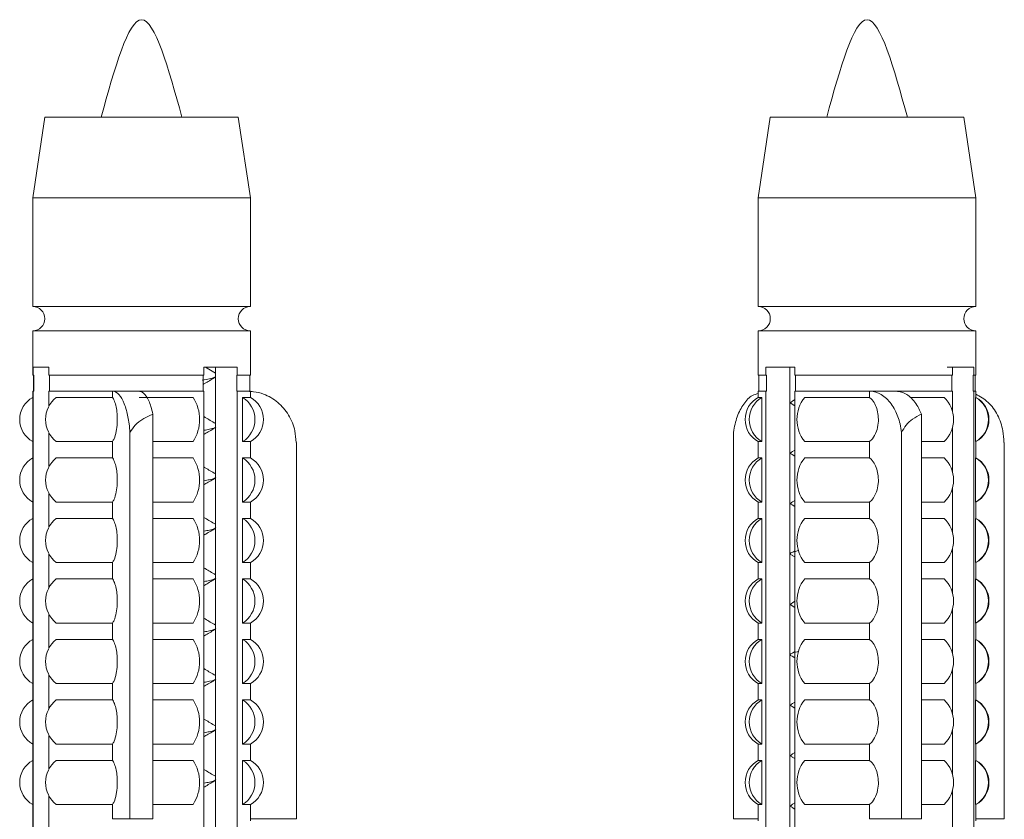
# Model space of a CAD drawing. Units: millimetres. Extents: x 0 to 297, y 0 to 210.
# Drawn here: x 184 to 190, y 162 to 167 of the extents above; entities that cross this region are included whole.
import ezdxf

# ---------------------------------------------------------------- set-up
doc = ezdxf.new("R2010")
doc.units = ezdxf.units.MM

msp = doc.modelspace()

# ---------------------------------------------------------------- linework, layer by layer
at = {"color": 7, "linetype": 'Continuous', "lineweight": 18}
for p, q in [((184.1322, 166.6781), (184.056, 166.1701)), ((184.1322, 166.6781), (185.3514, 166.6781)), ((185.4276, 166.1701), (185.3514, 166.6781)), ((188.7042, 166.6781), (188.628, 166.1701)), ((188.7042, 166.6781), (188.8148, 166.6781)), ((188.8148, 166.6781), (189.9234, 166.6781)), ((189.9996, 166.1701), (189.9234, 166.6781)), ((184.056, 166.1701), (184.056, 165.4843)), ((184.056, 166.1701), (185.4276, 166.1701)), ((185.4276, 165.4843), (185.4276, 166.1701)), ((188.628, 166.1701), (188.628, 165.4843)), ((188.628, 166.1701), (188.7525, 166.1701)), ((188.7525, 166.1701), (189.9996, 166.1701)), ((189.9996, 165.4843), (189.9996, 166.1701)), ((184.056, 165.4843), (185.4276, 165.4843)), ((188.628, 165.4843), (188.7525, 165.4843)), ((188.7525, 165.4843), (189.9996, 165.4843)), ((184.056, 165.3319), (184.056, 165.0534)), ((184.056, 165.3319), (185.4276, 165.3319)), ((185.4276, 165.0534), (185.4276, 165.3319)), ((188.628, 165.3319), (188.628, 165.0534)), ((188.628, 165.3319), (188.7525, 165.3319)), ((188.7525, 165.3319), (189.9996, 165.3319)), ((189.9996, 165.0534), (189.9996, 165.3319)), ((184.056, 165.0534), (184.0585, 165.0534)), ((184.0585, 165.1033), (184.0585, 165.0534)), ((184.0585, 165.1033), (184.158, 165.1033)), ((184.0626, 165.0534), (184.0585, 165.0534)), ((184.0602, 165.0534), (184.0602, 164.9509)), ((184.0626, 164.9509), (184.0626, 165.0534)), ((184.158, 165.1033), (184.158, 165.0534)), ((184.158, 165.0534), (185.134, 165.0534)), ((184.1621, 165.0534), (184.1621, 164.9509)), ((185.1307, 164.9509), (185.1307, 165.0534)), ((185.134, 165.1033), (185.134, 165.0534)), ((185.2076, 165.0658), (185.1437, 165.1033)), ((185.1437, 165.1033), (185.2135, 165.1033)), ((185.2076, 165.1033), (185.3453, 165.1033)), ((185.2076, 165.1033), (185.2076, 161.0426)), ((185.3453, 165.0534), (185.3421, 165.0534)), ((185.3421, 165.0534), (185.3421, 164.9509)), ((185.3453, 165.1033), (185.3453, 165.0534)), ((185.3453, 165.0534), (185.4276, 165.0534)), ((185.4233, 164.9509), (185.4233, 165.0534)), ((188.628, 165.0534), (188.6765, 165.0534)), ((188.6322, 165.0534), (188.6322, 164.9509)), ((188.6765, 165.1033), (188.6765, 165.0534)), ((188.6765, 165.1033), (188.8276, 165.1033)), ((188.6801, 165.0534), (188.6765, 165.0534)), ((188.6801, 164.9509), (188.6801, 165.0534)), ((188.8276, 165.1033), (188.8276, 160.6985)), ((188.8589, 165.1033), (188.8589, 165.0534)), ((188.8589, 165.0534), (189.8518, 165.0534)), ((188.8625, 165.0534), (188.8625, 164.9509)), ((189.8183, 165.1033), (189.9857, 165.1033)), ((189.8479, 164.9509), (189.8479, 165.0534)), ((189.8518, 165.1033), (189.8518, 165.0534)), ((189.9857, 165.0534), (189.9817, 165.0534)), ((189.9817, 165.0534), (189.9817, 164.9509)), ((189.9857, 165.1033), (189.9857, 165.0534)), ((189.9857, 165.0534), (189.9996, 165.0534)), ((189.9953, 164.9509), (189.9953, 165.0534)), ((184.056, 164.9509), (184.056, 161.0791)), ((184.0585, 164.9509), (184.056, 164.9509)), ((184.0585, 164.9509), (184.0585, 161.0791)), ((184.0585, 164.9509), (184.0626, 164.9509)), ((184.0602, 164.9509), (184.0626, 164.9509)), ((184.5587, 164.9509), (184.158, 164.9509)), ((184.1621, 164.9509), (184.158, 164.9509)), ((184.158, 164.9509), (184.158, 164.8583)), ((184.1621, 164.9509), (185.1307, 164.9509)), ((184.5587, 164.9509), (184.5587, 164.9124)), ((185.134, 164.9509), (184.7273, 164.9509)), ((185.134, 164.9509), (185.1307, 164.9509)), ((185.134, 164.9509), (185.134, 160.33)), ((185.3421, 164.9509), (185.3453, 164.9509)), ((185.3421, 164.9509), (185.4233, 164.9509)), ((185.3453, 164.9509), (185.3453, 160.433)), ((185.4276, 164.9509), (185.3453, 164.9509)), ((185.4276, 164.9124), (185.4276, 164.9509)), ((188.628, 164.9509), (188.628, 164.9124)), ((188.6765, 164.9509), (188.628, 164.9509)), ((188.6322, 164.9509), (188.6801, 164.9509)), ((188.6765, 164.9509), (188.6765, 160.7536)), ((188.6765, 164.9509), (188.6801, 164.9509)), ((189.3295, 164.9509), (188.8589, 164.9509)), ((188.8625, 164.9509), (188.8589, 164.9509)), ((188.8589, 164.9509), (188.8589, 160.33)), ((188.8625, 164.9509), (189.8479, 164.9509)), ((189.3295, 164.9509), (189.3295, 164.9124)), ((189.8518, 164.9509), (189.4981, 164.9509)), ((189.8518, 164.9509), (189.8479, 164.9509)), ((189.8518, 164.9509), (189.8518, 164.8237)), ((189.9817, 164.9509), (189.9857, 164.9509)), ((189.9817, 164.9509), (189.9953, 164.9509)), ((189.9857, 164.9509), (189.9857, 161.0791)), ((189.9996, 164.9509), (189.9857, 164.9509)), ((189.9996, 164.9124), (189.9996, 164.9509)), ((184.2033, 164.9124), (184.5587, 164.9124)), ((184.7273, 164.9124), (185.0665, 164.9124)), ((185.3788, 164.9124), (185.4276, 164.9124)), ((185.3788, 164.9124), (185.3788, 164.6338)), ((188.628, 164.9124), (188.6516, 164.9124)), ((188.6516, 164.9124), (188.6516, 164.6338)), ((188.8417, 164.8699), (188.8589, 164.8598)), ((188.8589, 164.8984), (188.8436, 164.8894)), ((188.9211, 164.9124), (189.3295, 164.9124)), ((189.5906, 164.9124), (189.7993, 164.9124)), ((189.997, 164.9124), (189.9996, 164.9124)), ((189.997, 164.9124), (189.997, 164.6338)), ((184.8135, 164.8072), (184.8135, 162.2585)), ((189.6561, 164.8072), (189.6561, 162.2585)), ((184.158, 164.6879), (184.158, 164.4773)), ((184.6688, 164.6911), (184.6688, 162.2585)), ((188.4725, 164.6911), (188.4725, 162.2585)), ((189.5314, 164.6911), (189.5314, 162.2585)), ((189.8518, 164.7225), (189.8518, 164.4427)), ((184.5587, 164.6338), (184.2033, 164.6338)), ((184.5587, 164.6338), (184.5587, 164.5314)), ((185.0665, 164.6338), (184.8135, 164.6338)), ((185.4276, 164.6338), (185.3788, 164.6338)), ((185.4276, 164.5314), (185.4276, 164.6338)), ((185.7184, 164.6292), (185.7157, 164.6292)), ((185.7184, 164.6292), (185.7184, 162.2585)), ((188.628, 164.6338), (188.628, 164.5314)), ((188.6516, 164.6338), (188.628, 164.6338)), ((189.3295, 164.6338), (188.9211, 164.6338)), ((189.3295, 164.6338), (189.3295, 164.5314)), ((189.7993, 164.6338), (189.6561, 164.6338)), ((189.9996, 164.6338), (189.997, 164.6338)), ((189.9996, 164.5314), (189.9996, 164.6338)), ((190.1788, 164.6292), (190.1764, 164.6292)), ((190.1788, 164.6292), (190.1788, 162.2585)), ((188.8589, 164.5809), (188.8436, 164.5719)), ((184.2033, 164.5314), (184.5587, 164.5314)), ((184.8135, 164.5314), (185.0665, 164.5314)), ((185.3788, 164.5314), (185.4276, 164.5314)), ((185.3788, 164.5314), (185.3788, 164.2528)), ((188.628, 164.5314), (188.6516, 164.5314)), ((188.6516, 164.5314), (188.6516, 164.2528)), ((188.8417, 164.5524), (188.8589, 164.5423)), ((188.9211, 164.5314), (189.3295, 164.5314)), ((189.6561, 164.5314), (189.7993, 164.5314)), ((189.997, 164.5314), (189.9996, 164.5314)), ((189.997, 164.5314), (189.997, 164.2528)), ((189.8518, 164.3415), (189.8518, 164.0617)), ((184.158, 164.3069), (184.158, 164.0963)), ((184.5587, 164.2528), (184.2033, 164.2528)), ((184.5587, 164.2528), (184.5587, 164.1504)), ((185.0665, 164.2528), (184.8135, 164.2528)), ((185.4276, 164.2528), (185.3788, 164.2528)), ((185.4276, 164.1504), (185.4276, 164.2528)), ((188.628, 164.2528), (188.628, 164.1504)), ((188.6516, 164.2528), (188.628, 164.2528)), ((188.8589, 164.2634), (188.8436, 164.2544)), ((189.3295, 164.2528), (188.9211, 164.2528)), ((189.3295, 164.2528), (189.3295, 164.1504)), ((189.7993, 164.2528), (189.6561, 164.2528)), ((189.9996, 164.2528), (189.997, 164.2528)), ((189.9996, 164.1504), (189.9996, 164.2528)), ((188.8417, 164.2349), (188.8589, 164.2248)), ((184.2033, 164.1504), (184.5587, 164.1504)), ((184.8135, 164.1504), (185.0665, 164.1504)), ((185.3788, 164.1504), (185.4276, 164.1504)), ((185.3788, 164.1504), (185.3788, 163.8718)), ((188.628, 164.1504), (188.6516, 164.1504)), ((188.6516, 164.1504), (188.6516, 163.8718)), ((188.9211, 164.1504), (189.3295, 164.1504)), ((189.6561, 164.1504), (189.7993, 164.1504)), ((189.997, 164.1504), (189.9996, 164.1504)), ((189.997, 164.1504), (189.997, 163.8718)), ((188.8589, 163.9459), (188.8436, 163.9369)), ((189.8518, 163.9605), (189.8518, 163.6807)), ((184.158, 163.9259), (184.158, 163.7153)), ((188.8417, 163.9174), (188.8589, 163.9073)), ((184.5587, 163.8718), (184.2033, 163.8718)), ((184.5587, 163.8718), (184.5587, 163.7694)), ((185.0665, 163.8718), (184.8135, 163.8718)), ((185.4276, 163.8718), (185.3788, 163.8718)), ((185.4276, 163.7694), (185.4276, 163.8718)), ((188.628, 163.8718), (188.628, 163.7694)), ((188.6516, 163.8718), (188.628, 163.8718)), ((189.3295, 163.8718), (188.9211, 163.8718)), ((189.3295, 163.8718), (189.3295, 163.7694)), ((189.7993, 163.8718), (189.6561, 163.8718)), ((189.9996, 163.8718), (189.997, 163.8718)), ((189.9996, 163.7694), (189.9996, 163.8718)), ((184.2033, 163.7694), (184.5587, 163.7694)), ((184.8135, 163.7694), (185.0665, 163.7694)), ((185.3788, 163.7694), (185.4276, 163.7694)), ((185.3788, 163.7694), (185.3788, 163.4908)), ((188.628, 163.7694), (188.6516, 163.7694)), ((188.6516, 163.7694), (188.6516, 163.4908)), ((188.9211, 163.7694), (189.3295, 163.7694)), ((189.6561, 163.7694), (189.7993, 163.7694)), ((189.997, 163.7694), (189.9996, 163.7694)), ((189.997, 163.7694), (189.997, 163.4908)), ((188.8589, 163.6284), (188.8436, 163.6194)), ((188.8417, 163.5999), (188.8589, 163.5898)), ((189.8518, 163.5795), (189.8518, 163.2997)), ((184.158, 163.5449), (184.158, 163.3343)), ((184.5587, 163.4908), (184.2033, 163.4908)), ((184.5587, 163.4908), (184.5587, 163.3884)), ((185.0665, 163.4908), (184.8135, 163.4908)), ((185.4276, 163.4908), (185.3788, 163.4908)), ((185.4276, 163.3884), (185.4276, 163.4908)), ((188.628, 163.4908), (188.628, 163.3884)), ((188.6516, 163.4908), (188.628, 163.4908)), ((189.3295, 163.4908), (188.9211, 163.4908)), ((189.3295, 163.4908), (189.3295, 163.3884)), ((189.7993, 163.4908), (189.6561, 163.4908)), ((189.9996, 163.4908), (189.997, 163.4908)), ((189.9996, 163.3884), (189.9996, 163.4908)), ((184.2033, 163.3884), (184.5587, 163.3884)), ((184.8135, 163.3884), (185.0665, 163.3884)), ((185.3788, 163.3884), (185.4276, 163.3884)), ((185.3788, 163.3884), (185.3788, 163.1098)), ((188.628, 163.3884), (188.6516, 163.3884)), ((188.6516, 163.3884), (188.6516, 163.1098)), ((188.9211, 163.3884), (189.3295, 163.3884)), ((189.6561, 163.3884), (189.7993, 163.3884)), ((189.997, 163.3884), (189.9996, 163.3884)), ((189.997, 163.3884), (189.997, 163.1098)), ((188.8417, 163.2824), (188.8589, 163.2723)), ((188.8589, 163.3109), (188.8436, 163.3019)), ((189.8518, 163.1985), (189.8518, 162.9187)), ((184.158, 163.1639), (184.158, 162.9533)), ((184.5587, 163.1098), (184.2033, 163.1098)), ((184.5587, 163.1098), (184.5587, 163.0074)), ((185.0665, 163.1098), (184.8135, 163.1098)), ((185.4276, 163.1098), (185.3788, 163.1098)), ((185.4276, 163.0074), (185.4276, 163.1098)), ((188.628, 163.1098), (188.628, 163.0074)), ((188.6516, 163.1098), (188.628, 163.1098)), ((189.3295, 163.1098), (188.9211, 163.1098)), ((189.3295, 163.1098), (189.3295, 163.0074)), ((189.7993, 163.1098), (189.6561, 163.1098)), ((189.9996, 163.1098), (189.997, 163.1098)), ((189.9996, 163.0074), (189.9996, 163.1098)), ((184.2033, 163.0074), (184.5587, 163.0074)), ((184.8135, 163.0074), (185.0665, 163.0074)), ((185.3788, 163.0074), (185.4276, 163.0074)), ((185.3788, 163.0074), (185.3788, 162.7288)), ((188.628, 163.0074), (188.6516, 163.0074)), ((188.6516, 163.0074), (188.6516, 162.7288)), ((188.9211, 163.0074), (189.3295, 163.0074)), ((189.6561, 163.0074), (189.7993, 163.0074)), ((189.997, 163.0074), (189.9996, 163.0074)), ((189.997, 163.0074), (189.997, 162.7288)), ((188.8417, 162.9649), (188.8589, 162.9548)), ((188.8589, 162.9934), (188.8436, 162.9844)), ((184.158, 162.7829), (184.158, 162.5723)), ((189.8518, 162.8175), (189.8518, 162.5377)), ((184.5587, 162.7288), (184.2033, 162.7288)), ((184.5587, 162.7288), (184.5587, 162.6264)), ((185.0665, 162.7288), (184.8135, 162.7288)), ((185.4276, 162.7288), (185.3788, 162.7288)), ((185.4276, 162.6264), (185.4276, 162.7288)), ((188.628, 162.7288), (188.628, 162.6264)), ((188.6516, 162.7288), (188.628, 162.7288)), ((189.3295, 162.7288), (188.9211, 162.7288)), ((189.3295, 162.7288), (189.3295, 162.6264)), ((189.7993, 162.7288), (189.6561, 162.7288)), ((189.9996, 162.7288), (189.997, 162.7288)), ((189.9996, 162.6264), (189.9996, 162.7288)), ((188.8417, 162.6474), (188.8589, 162.6373)), ((188.8589, 162.6759), (188.8436, 162.6669)), ((184.2033, 162.6264), (184.5587, 162.6264)), ((184.8135, 162.6264), (185.0665, 162.6264)), ((185.3788, 162.6264), (185.4276, 162.6264)), ((185.3788, 162.6264), (185.3788, 162.3478)), ((188.628, 162.6264), (188.6516, 162.6264)), ((188.6516, 162.6264), (188.6516, 162.3478)), ((188.9211, 162.6264), (189.3295, 162.6264)), ((189.6561, 162.6264), (189.7993, 162.6264)), ((189.997, 162.6264), (189.9996, 162.6264)), ((189.997, 162.6264), (189.997, 162.3478)), ((184.158, 162.4019), (184.158, 162.1913)), ((189.8518, 162.4365), (189.8518, 162.1567)), ((184.5587, 162.3478), (184.2033, 162.3478)), ((184.5587, 162.3478), (184.5587, 162.2585)), ((185.0665, 162.3478), (184.8135, 162.3478)), ((185.4276, 162.3478), (185.3788, 162.3478)), ((185.4276, 162.2454), (185.4276, 162.3478)), ((188.628, 162.3478), (188.628, 162.2454)), ((188.6516, 162.3478), (188.628, 162.3478)), ((188.8417, 162.3299), (188.8589, 162.3198)), ((188.8589, 162.3584), (188.8436, 162.3494)), ((189.3295, 162.3478), (188.9211, 162.3478)), ((189.3295, 162.3478), (189.3295, 162.2585)), ((189.7993, 162.3478), (189.6561, 162.3478)), ((189.9996, 162.3478), (189.997, 162.3478)), ((189.9996, 162.2454), (189.9996, 162.3478)), ((184.6688, 162.2585), (184.5587, 162.2585)), ((184.8135, 162.2585), (184.6688, 162.2585)), ((185.7184, 162.2585), (185.4276, 162.2585)), ((188.628, 162.2585), (188.4725, 162.2585)), ((189.5314, 162.2585), (189.3295, 162.2585)), ((189.6561, 162.2585), (189.5314, 162.2585)), ((190.1788, 162.2585), (189.9996, 162.2585))]:
    msp.add_line(p, q, dxfattribs=at)
for centre, radius, start, end in [((184.056, 165.4081), 0.0762, 270, 90), ((185.4276, 165.4081), 0.0762, 90, 270), ((188.628, 165.4081), 0.0762, 270, 90), ((189.9996, 165.4081), 0.0762, 90, 270), ((184.0602, 164.6292), 0.3217, 90, 90.75623), ((185.4233, 164.6292), 0.3217, 89.24377, 90), ((188.6322, 164.6292), 0.3217, 90, 90.75623), ((189.9953, 164.6292), 0.3217, 89.24377, 90), ((184.1326, 164.7731), 0.1588, 118.70631, 241.29369), ((184.3169, 164.7731), 0.1797, 129.20397, 230.79603), ((184.8501, 164.7731), 0.2574, 327.23813, 32.76187), ((185.2918, 164.7731), 0.1642, 302.00315, 57.99685), ((185.3514, 164.7731), 0.1588, 298.6854, 61.3146), ((188.7042, 164.7731), 0.1588, 118.6854, 241.3146), ((188.7328, 164.7731), 0.1613, 120.2698, 239.7302), ((189.0939, 164.7731), 0.222, 141.13775, 218.86225), ((189.6677, 164.7731), 0.1916, 313.36046, 46.63954), ((189.9203, 164.7731), 0.159, 298.85458, 61.14542), ((189.9234, 164.7731), 0.1588, 298.6854, 61.3146), ((184.1326, 164.3921), 0.1588, 118.70631, 241.29369), ((184.3169, 164.3921), 0.1797, 129.20397, 230.79603), ((184.8501, 164.3921), 0.2574, 327.23813, 32.76187), ((185.2918, 164.3921), 0.1642, 302.00315, 57.99685), ((185.3514, 164.3921), 0.1588, 298.6854, 61.3146), ((188.7042, 164.3921), 0.1588, 118.6854, 241.3146), ((188.7328, 164.3921), 0.1613, 120.2698, 239.7302), ((189.0939, 164.3921), 0.222, 141.13775, 218.86225), ((189.6677, 164.3921), 0.1916, 313.36046, 46.63954), ((189.9203, 164.3921), 0.159, 298.85458, 61.14542), ((189.9234, 164.3921), 0.1588, 298.6854, 61.3146), ((184.1326, 164.0111), 0.1588, 118.70631, 241.29369), ((184.3169, 164.0111), 0.1797, 129.20397, 230.79603), ((184.8501, 164.0111), 0.2574, 327.23813, 32.76187), ((185.2918, 164.0111), 0.1642, 302.00315, 57.99685), ((185.3514, 164.0111), 0.1588, 298.6854, 61.3146), ((188.7042, 164.0111), 0.1588, 118.6854, 241.3146), ((188.7328, 164.0111), 0.1613, 120.2698, 239.7302), ((189.0939, 164.0111), 0.222, 141.13775, 218.86225), ((189.6677, 164.0111), 0.1916, 313.36046, 46.63954), ((189.9203, 164.0111), 0.159, 298.85458, 61.14542), ((189.9234, 164.0111), 0.1588, 298.6854, 61.3146), ((184.1326, 163.6301), 0.1588, 118.70631, 241.29369), ((184.3169, 163.6301), 0.1797, 129.20397, 230.79603), ((184.8501, 163.6301), 0.2574, 327.23813, 32.76187), ((185.2918, 163.6301), 0.1642, 302.00315, 57.99685), ((185.3514, 163.6301), 0.1588, 298.6854, 61.3146), ((188.7042, 163.6301), 0.1588, 118.6854, 241.3146), ((188.7328, 163.6301), 0.1613, 120.2698, 239.7302), ((189.0939, 163.6301), 0.222, 141.13775, 218.86225), ((189.6677, 163.6301), 0.1916, 313.36046, 46.63954), ((189.9203, 163.6301), 0.159, 298.85458, 61.14542), ((189.9234, 163.6301), 0.1588, 298.6854, 61.3146), ((184.1326, 163.2491), 0.1588, 118.70631, 241.29369), ((184.3169, 163.2491), 0.1797, 129.20397, 230.79603), ((184.8501, 163.2491), 0.2574, 327.23813, 32.76187), ((185.2918, 163.2491), 0.1642, 302.00315, 57.99685), ((185.3514, 163.2491), 0.1588, 298.6854, 61.3146), ((188.7042, 163.2491), 0.1588, 118.6854, 241.3146), ((188.7328, 163.2491), 0.1613, 120.2698, 239.7302), ((189.0939, 163.2491), 0.222, 141.13775, 218.86225), ((189.6677, 163.2491), 0.1916, 313.36046, 46.63954), ((189.9203, 163.2491), 0.159, 298.85458, 61.14542), ((189.9234, 163.2491), 0.1588, 298.6854, 61.3146), ((184.1326, 162.8681), 0.1588, 118.70631, 241.29369), ((184.3169, 162.8681), 0.1797, 129.20397, 230.79603), ((184.8501, 162.8681), 0.2574, 327.23813, 32.76187), ((185.2918, 162.8681), 0.1642, 302.00315, 57.99685), ((185.3514, 162.8681), 0.1588, 298.6854, 61.3146), ((188.7042, 162.8681), 0.1588, 118.6854, 241.3146), ((188.7328, 162.8681), 0.1613, 120.2698, 239.7302), ((189.0939, 162.8681), 0.222, 141.13775, 218.86225), ((189.6677, 162.8681), 0.1916, 313.36046, 46.63954), ((189.9203, 162.8681), 0.159, 298.85458, 61.14542), ((189.9234, 162.8681), 0.1588, 298.6854, 61.3146), ((184.1326, 162.4871), 0.1588, 118.70631, 241.29369), ((184.3169, 162.4871), 0.1797, 129.20397, 230.79603), ((184.8501, 162.4871), 0.2574, 327.23813, 32.76187), ((185.2918, 162.4871), 0.1642, 302.00315, 57.99685), ((185.3514, 162.4871), 0.1588, 298.6854, 61.3146), ((188.7042, 162.4871), 0.1588, 118.6854, 241.3146), ((188.7328, 162.4871), 0.1613, 120.2698, 239.7302), ((189.0939, 162.4871), 0.222, 141.13775, 218.86225), ((189.6677, 162.4871), 0.1916, 313.36046, 46.63954), ((189.9203, 162.4871), 0.159, 298.85458, 61.14542), ((189.9234, 162.4871), 0.1588, 298.6854, 61.3146)]:
    msp.add_arc(centre, radius, start, end, dxfattribs=at)
for points in [[(184.9958, 166.6781), (184.9111, 166.9847), (184.7418, 167.5979), (184.5724, 166.9847), (184.4878, 166.6781)], [(189.5678, 166.6781), (189.4831, 166.9847), (189.3138, 167.5979), (189.1444, 166.9847), (189.0598, 166.6781)], [(184.158, 165.1033), (184.1325, 165.1033), (184.0817, 165.1033), (184.0662, 165.1033), (184.0585, 165.1033)], [(185.3453, 165.1033), (185.317, 165.1033), (185.2605, 165.1033), (185.1761, 165.1033), (185.134, 165.1033)], [(188.8589, 165.1033), (188.8209, 165.1033), (188.7448, 165.1033), (188.6993, 165.1033), (188.6765, 165.1033)], [(189.9857, 165.1033), (189.9718, 165.1033), (189.9441, 165.1033), (189.8826, 165.1033), (189.8518, 165.1033)]]:
    msp.add_open_spline(points, degree=3, dxfattribs=at)
for points, knots in [([(188.811, 165.1033), (188.8094, 165.1033), (188.7997, 165.1033), (188.8191, 165.1033), (188.857, 165.1033), (188.8589, 165.1033)], [0, 0, 0, 0, 0.154573, 0.956632, 1, 1, 1, 1]), ([(185.2106, 165.045), (185.203, 165.0397), (185.1915, 165.0317), (185.1402, 165.0236), (185.1227, 165.0209)], [0, 0, 0, 0, 0.6590667, 1, 1, 1, 1]), ([(185.1307, 164.9946), (185.1362, 164.9978), (185.1618, 165.0129), (185.1874, 165.028), (185.2076, 165.0398)], [0, 0, 0, 0, 0.216097, 1, 1, 1, 1]), ([(184.6688, 164.6911), (184.6673, 164.7094), (184.6629, 164.7602), (184.6502, 164.8224), (184.6286, 164.8877), (184.5996, 164.9362), (184.5731, 164.9501), (184.5595, 164.9508), (184.5587, 164.9509)], [0, 0, 0, 0, 0.120461, 0.334372, 0.461323, 0.7234, 0.984408, 1, 1, 1, 1]), ([(184.7273, 164.9509), (184.7304, 164.9505), (184.7455, 164.9487), (184.7722, 164.9254), (184.7983, 164.8702), (184.8096, 164.8235), (184.8135, 164.8072)], [0, 0, 0, 0, 0.092098, 0.449972, 0.808382, 1, 1, 1, 1]), ([(185.7157, 164.6292), (185.7141, 164.6535), (185.7102, 164.7138), (185.6729, 164.8043), (185.6035, 164.886), (185.5233, 164.9319), (185.4575, 164.9486), (185.4246, 164.9503), (185.4129, 164.9509)], [0, 0, 0, 0, 0.145608, 0.360875, 0.576329, 0.792278, 0.925747, 1, 1, 1, 1]), ([(188.628, 164.9361), (188.6158, 164.9334), (188.5825, 164.9259), (188.5354, 164.8743), (188.4928, 164.7945), (188.4768, 164.7265), (188.4725, 164.6914), (188.4725, 164.6911)], [0, 0, 0, 0, 0.163786, 0.44839, 0.722842, 0.997829, 1, 1, 1, 1]), ([(189.5314, 164.6911), (189.5285, 164.7094), (189.5206, 164.7602), (189.4973, 164.8224), (189.4577, 164.8877), (189.4046, 164.9362), (189.3559, 164.9501), (189.3309, 164.9508), (189.3295, 164.9509)], [0, 0, 0, 0, 0.120461, 0.334372, 0.461323, 0.7234, 0.984408, 1, 1, 1, 1]), ([(189.4981, 164.9509), (189.5038, 164.9505), (189.5315, 164.9487), (189.5804, 164.9254), (189.6282, 164.8702), (189.6489, 164.8235), (189.6561, 164.8072)], [0, 0, 0, 0, 0.092098, 0.449972, 0.808382, 1, 1, 1, 1]), ([(190.1764, 164.6292), (190.175, 164.6535), (190.1717, 164.7138), (190.1394, 164.8038), (190.0801, 164.8875), (190.026, 164.9178), (189.999, 164.933)], [0, 0, 0, 0, 0.183784, 0.45549, 0.727433, 1, 1, 1, 1]), ([(184.5587, 164.6338), (184.562, 164.6394), (184.5714, 164.6549), (184.5829, 164.6939), (184.5894, 164.7473), (184.5892, 164.7983), (184.584, 164.8437), (184.5742, 164.8829), (184.5648, 164.9033), (184.5592, 164.9116), (184.5587, 164.9124)], [0, 0, 0, 0, 0.100882, 0.281499, 0.435198, 0.570454, 0.700297, 0.8345, 0.985023, 1, 1, 1, 1]), ([(188.845, 164.8894), (188.8356, 164.883), (188.826, 164.8764), (188.8417, 164.8701), (188.8421, 164.8699)], [0, 0, 0, 0, 0.9753195, 1, 1, 1, 1]), ([(189.3295, 164.6338), (189.3357, 164.6394), (189.3528, 164.6549), (189.3739, 164.6939), (189.3858, 164.7473), (189.3855, 164.7983), (189.3759, 164.8437), (189.358, 164.8829), (189.3407, 164.9033), (189.3305, 164.9116), (189.3295, 164.9124)], [0, 0, 0, 0, 0.100882, 0.281499, 0.435198, 0.570454, 0.700297, 0.8345, 0.985023, 1, 1, 1, 1]), ([(184.8135, 164.8072), (184.7916, 164.7975), (184.7514, 164.7798), (184.7002, 164.741), (184.679, 164.7073), (184.6688, 164.6911)], [0, 0, 0, 0, 0.383748, 0.70376, 1, 1, 1, 1]), ([(189.6561, 164.8072), (189.6373, 164.7975), (189.6026, 164.7798), (189.5585, 164.741), (189.5402, 164.7073), (189.5314, 164.6911)], [0, 0, 0, 0, 0.383748, 0.70376, 1, 1, 1, 1]), ([(185.2076, 164.7483), (185.1857, 164.7611), (185.1611, 164.7755), (185.1367, 164.79), (185.134, 164.7916)], [0, 0, 0, 0, 0.8882, 1, 1, 1, 1]), ([(185.2106, 164.7275), (185.2035, 164.7222), (185.1936, 164.7148), (185.1471, 164.7074), (185.134, 164.7053)], [0, 0, 0, 0, 0.716756, 1, 1, 1, 1]), ([(185.134, 164.679), (185.1384, 164.6816), (185.1629, 164.6961), (185.1874, 164.7105), (185.2076, 164.7223)], [0, 0, 0, 0, 0.181323, 1, 1, 1, 1]), ([(188.845, 164.5719), (188.8356, 164.5655), (188.826, 164.5589), (188.8417, 164.5526), (188.8421, 164.5524)], [0, 0, 0, 0, 0.975319, 1, 1, 1, 1]), ([(184.5587, 164.2528), (184.562, 164.2584), (184.5714, 164.2739), (184.5829, 164.3129), (184.5894, 164.3663), (184.5892, 164.4173), (184.584, 164.4627), (184.5742, 164.5019), (184.5648, 164.5223), (184.5592, 164.5306), (184.5587, 164.5314)], [0, 0, 0, 0, 0.100882, 0.281499, 0.435198, 0.570454, 0.700297, 0.8345, 0.985023, 1, 1, 1, 1]), ([(189.3295, 164.2528), (189.3357, 164.2584), (189.3528, 164.2739), (189.3739, 164.3129), (189.3858, 164.3663), (189.3855, 164.4173), (189.3759, 164.4627), (189.358, 164.5019), (189.3407, 164.5223), (189.3305, 164.5306), (189.3295, 164.5314)], [0, 0, 0, 0, 0.1008817, 0.2814993, 0.4351979, 0.5704542, 0.7002971, 0.8345001, 0.9850228, 1, 1, 1, 1]), ([(185.2076, 164.4308), (185.1857, 164.4436), (185.1611, 164.458), (185.1367, 164.4725), (185.134, 164.4741)], [0, 0, 0, 0, 0.8882, 1, 1, 1, 1]), ([(185.2106, 164.41), (185.2035, 164.4047), (185.1936, 164.3973), (185.1471, 164.3899), (185.134, 164.3878)], [0, 0, 0, 0, 0.7167555, 1, 1, 1, 1]), ([(185.134, 164.3615), (185.1384, 164.3641), (185.1629, 164.3786), (185.1874, 164.393), (185.2076, 164.4048)], [0, 0, 0, 0, 0.181323, 1, 1, 1, 1]), ([(188.845, 164.2544), (188.8356, 164.248), (188.826, 164.2414), (188.8417, 164.2351), (188.8421, 164.2349)], [0, 0, 0, 0, 0.975319, 1, 1, 1, 1]), ([(184.5587, 163.8718), (184.562, 163.8774), (184.5714, 163.8929), (184.5829, 163.9319), (184.5894, 163.9853), (184.5892, 164.0363), (184.584, 164.0817), (184.5742, 164.1209), (184.5648, 164.1413), (184.5592, 164.1496), (184.5587, 164.1504)], [0, 0, 0, 0, 0.100882, 0.281499, 0.435198, 0.570454, 0.700297, 0.8345, 0.985023, 1, 1, 1, 1]), ([(185.2076, 164.1133), (185.1857, 164.1261), (185.1611, 164.1405), (185.1367, 164.155), (185.134, 164.1566)], [0, 0, 0, 0, 0.8882, 1, 1, 1, 1]), ([(189.3295, 163.8718), (189.3357, 163.8774), (189.3528, 163.8929), (189.3739, 163.9319), (189.3858, 163.9853), (189.3855, 164.0363), (189.3759, 164.0817), (189.358, 164.1209), (189.3407, 164.1413), (189.3305, 164.1496), (189.3295, 164.1504)], [0, 0, 0, 0, 0.100882, 0.281499, 0.435198, 0.570454, 0.700297, 0.8345, 0.985023, 1, 1, 1, 1]), ([(185.2106, 164.0925), (185.2035, 164.0872), (185.1936, 164.0798), (185.1471, 164.0724), (185.134, 164.0703)], [0, 0, 0, 0, 0.716756, 1, 1, 1, 1]), ([(185.134, 164.044), (185.1384, 164.0466), (185.1629, 164.0611), (185.1874, 164.0755), (185.2076, 164.0873)], [0, 0, 0, 0, 0.1813231, 1, 1, 1, 1]), ([(188.8832, 163.9477), (188.869, 163.9444), (188.8265, 163.9345), (188.8254, 163.9241), (188.8417, 163.9176), (188.8421, 163.9174)], [0, 0, 0, 0, 0.329102, 0.984085, 1, 1, 1, 1]), ([(185.2076, 163.7958), (185.1857, 163.8086), (185.1611, 163.823), (185.1367, 163.8375), (185.134, 163.8391)], [0, 0, 0, 0, 0.8882, 1, 1, 1, 1]), ([(184.5587, 163.4908), (184.562, 163.4964), (184.5714, 163.5119), (184.5829, 163.5509), (184.5894, 163.6043), (184.5892, 163.6553), (184.584, 163.7007), (184.5742, 163.7399), (184.5648, 163.7603), (184.5592, 163.7686), (184.5587, 163.7694)], [0, 0, 0, 0, 0.100882, 0.281499, 0.435198, 0.570454, 0.700297, 0.8345, 0.985023, 1, 1, 1, 1]), ([(185.2106, 163.775), (185.2035, 163.7697), (185.1936, 163.7623), (185.1471, 163.7549), (185.134, 163.7528)], [0, 0, 0, 0, 0.716756, 1, 1, 1, 1]), ([(185.134, 163.7265), (185.1384, 163.7291), (185.1629, 163.7436), (185.1874, 163.758), (185.2076, 163.7698)], [0, 0, 0, 0, 0.1813231, 1, 1, 1, 1]), ([(189.3295, 163.4908), (189.3357, 163.4964), (189.3528, 163.5119), (189.3739, 163.5509), (189.3858, 163.6043), (189.3855, 163.6553), (189.3759, 163.7007), (189.358, 163.7399), (189.3407, 163.7603), (189.3305, 163.7686), (189.3295, 163.7694)], [0, 0, 0, 0, 0.100882, 0.281499, 0.435198, 0.570454, 0.700297, 0.8345, 0.985023, 1, 1, 1, 1]), ([(188.845, 163.6194), (188.8356, 163.613), (188.826, 163.6064), (188.8417, 163.6001), (188.8421, 163.5999)], [0, 0, 0, 0, 0.975319, 1, 1, 1, 1]), ([(185.2076, 163.4783), (185.1857, 163.4911), (185.1611, 163.5055), (185.1367, 163.52), (185.134, 163.5216)], [0, 0, 0, 0, 0.8882, 1, 1, 1, 1]), ([(185.2106, 163.4575), (185.2035, 163.4522), (185.1936, 163.4448), (185.1471, 163.4374), (185.134, 163.4353)], [0, 0, 0, 0, 0.716756, 1, 1, 1, 1]), ([(185.134, 163.409), (185.1384, 163.4116), (185.1629, 163.4261), (185.1874, 163.4405), (185.2076, 163.4523)], [0, 0, 0, 0, 0.181323, 1, 1, 1, 1]), ([(184.5587, 163.1098), (184.562, 163.1154), (184.5714, 163.1309), (184.5829, 163.1699), (184.5894, 163.2233), (184.5892, 163.2743), (184.584, 163.3197), (184.5742, 163.3589), (184.5648, 163.3793), (184.5592, 163.3876), (184.5587, 163.3884)], [0, 0, 0, 0, 0.100882, 0.281499, 0.435198, 0.570454, 0.700297, 0.8345, 0.985023, 1, 1, 1, 1]), ([(189.3295, 163.1098), (189.3357, 163.1154), (189.3528, 163.1309), (189.3739, 163.1699), (189.3858, 163.2233), (189.3855, 163.2743), (189.3759, 163.3197), (189.358, 163.3589), (189.3407, 163.3793), (189.3305, 163.3876), (189.3295, 163.3884)], [0, 0, 0, 0, 0.100882, 0.281499, 0.435198, 0.570454, 0.700297, 0.8345, 0.985023, 1, 1, 1, 1]), ([(188.883, 163.3126), (188.8689, 163.3093), (188.8265, 163.2994), (188.8254, 163.2891), (188.8417, 163.2826), (188.8421, 163.2824)], [0, 0, 0, 0, 0.327839, 0.984055, 1, 1, 1, 1]), ([(185.2076, 163.1608), (185.1857, 163.1736), (185.1611, 163.188), (185.1367, 163.2025), (185.134, 163.2041)], [0, 0, 0, 0, 0.8882, 1, 1, 1, 1]), ([(185.2106, 163.14), (185.2035, 163.1347), (185.1936, 163.1273), (185.1471, 163.1199), (185.134, 163.1178)], [0, 0, 0, 0, 0.716756, 1, 1, 1, 1]), ([(185.134, 163.0915), (185.1384, 163.0941), (185.1629, 163.1086), (185.1874, 163.123), (185.2076, 163.1348)], [0, 0, 0, 0, 0.181323, 1, 1, 1, 1]), ([(184.5587, 162.7288), (184.562, 162.7344), (184.5714, 162.7499), (184.5829, 162.7889), (184.5894, 162.8423), (184.5892, 162.8933), (184.584, 162.9387), (184.5742, 162.9779), (184.5648, 162.9983), (184.5592, 163.0066), (184.5587, 163.0074)], [0, 0, 0, 0, 0.100882, 0.281499, 0.435198, 0.570454, 0.700297, 0.8345, 0.985023, 1, 1, 1, 1]), ([(189.3295, 162.7288), (189.3357, 162.7344), (189.3528, 162.7499), (189.3739, 162.7889), (189.3858, 162.8423), (189.3855, 162.8933), (189.3759, 162.9387), (189.358, 162.9779), (189.3407, 162.9983), (189.3305, 163.0066), (189.3295, 163.0074)], [0, 0, 0, 0, 0.100882, 0.281499, 0.435198, 0.570454, 0.700297, 0.8345, 0.985023, 1, 1, 1, 1]), ([(188.845, 162.9844), (188.8356, 162.978), (188.826, 162.9714), (188.8417, 162.9651), (188.8421, 162.9649)], [0, 0, 0, 0, 0.975319, 1, 1, 1, 1]), ([(185.2076, 162.8433), (185.1857, 162.8561), (185.1611, 162.8705), (185.1367, 162.885), (185.134, 162.8866)], [0, 0, 0, 0, 0.8882, 1, 1, 1, 1]), ([(185.2106, 162.8225), (185.2035, 162.8172), (185.1936, 162.8098), (185.1471, 162.8024), (185.134, 162.8003)], [0, 0, 0, 0, 0.716756, 1, 1, 1, 1]), ([(185.134, 162.774), (185.1384, 162.7766), (185.1629, 162.7911), (185.1874, 162.8055), (185.2076, 162.8173)], [0, 0, 0, 0, 0.181323, 1, 1, 1, 1]), ([(188.845, 162.6669), (188.8356, 162.6605), (188.826, 162.6539), (188.8417, 162.6476), (188.8421, 162.6474)], [0, 0, 0, 0, 0.975319, 1, 1, 1, 1]), ([(184.5587, 162.3478), (184.562, 162.3534), (184.5714, 162.3689), (184.5829, 162.4079), (184.5894, 162.4613), (184.5892, 162.5123), (184.584, 162.5577), (184.5742, 162.5969), (184.5648, 162.6173), (184.5592, 162.6256), (184.5587, 162.6264)], [0, 0, 0, 0, 0.100882, 0.281499, 0.435198, 0.570454, 0.700297, 0.8345, 0.985023, 1, 1, 1, 1]), ([(189.3295, 162.3478), (189.3357, 162.3534), (189.3528, 162.3689), (189.3739, 162.4079), (189.3858, 162.4613), (189.3855, 162.5123), (189.3759, 162.5577), (189.358, 162.5969), (189.3407, 162.6173), (189.3305, 162.6256), (189.3295, 162.6264)], [0, 0, 0, 0, 0.1008817, 0.2814993, 0.4351979, 0.5704542, 0.7002971, 0.8345001, 0.9850228, 1, 1, 1, 1]), ([(185.2076, 162.5258), (185.1857, 162.5386), (185.1611, 162.553), (185.1367, 162.5675), (185.134, 162.5691)], [0, 0, 0, 0, 0.8882, 1, 1, 1, 1]), ([(185.2106, 162.505), (185.2035, 162.4997), (185.1936, 162.4923), (185.1471, 162.4849), (185.134, 162.4828)], [0, 0, 0, 0, 0.716756, 1, 1, 1, 1]), ([(185.134, 162.4565), (185.1384, 162.4591), (185.1629, 162.4736), (185.1874, 162.488), (185.2076, 162.4998)], [0, 0, 0, 0, 0.181323, 1, 1, 1, 1]), ([(188.845, 162.3494), (188.8356, 162.343), (188.826, 162.3364), (188.8417, 162.3301), (188.8421, 162.3299)], [0, 0, 0, 0, 0.975319, 1, 1, 1, 1])]:
    msp.add_open_spline(points, degree=3, knots=knots, dxfattribs=at)

doc.saveas('drawing.dxf')
